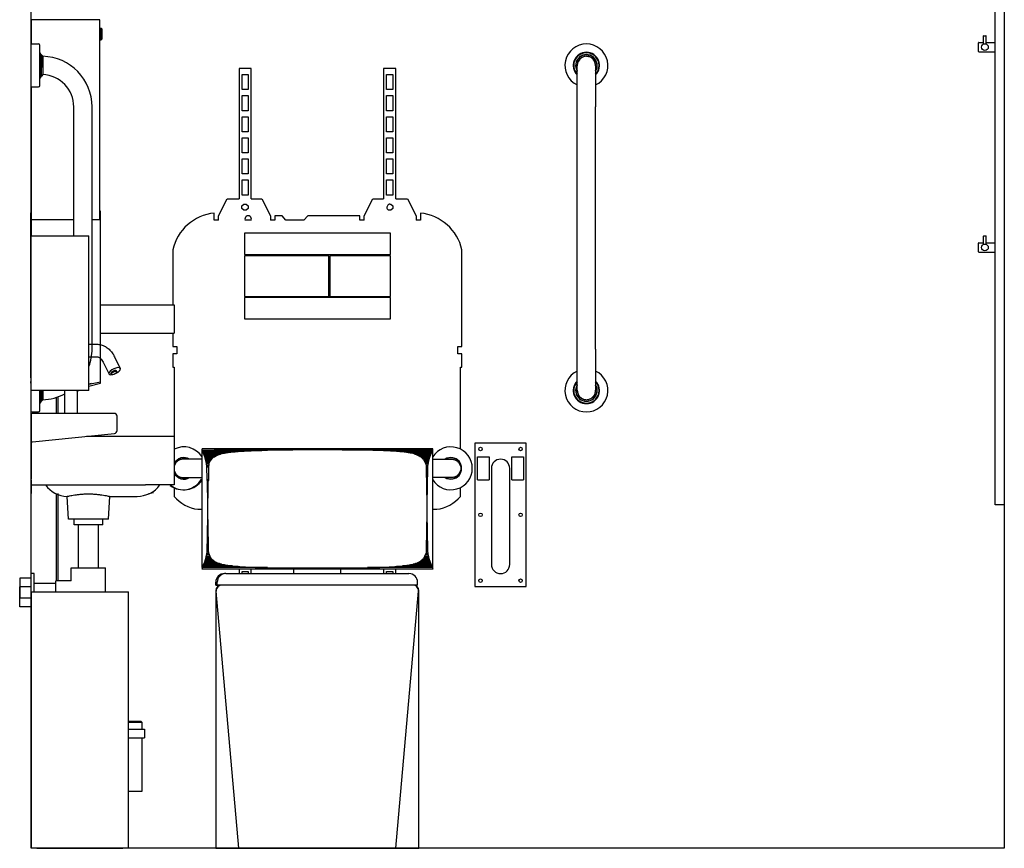
# Model space of a CAD drawing. Units: millimetres. Extents: x 5619 to 14502, y 221 to 6025.
# Drawn here: x 9047 to 10767, y 472 to 1920 of the extents above; entities that cross this region are included whole.
import ezdxf

# ---------------------------------------------------------------- set-up
doc = ezdxf.new("R2010")
doc.units = ezdxf.units.MM
doc.layers.add('DETAIL', color=2, linetype='Continuous')

msp = doc.modelspace()

# ---------------------------------------------------------------- linework, layer by layer
for p, q in [((9066.855, 471.831), (9066.855, 2971.831)), ((10766.855, 2971.831), (10766.855, 471.831)), ((10766.855, 471.831), (9066.855, 471.831))]:
    msp.add_line(p, q)
at = {"layer": 'DETAIL'}
for p, q in [((10750.855, 1071.831), (10750.855, 2071.831)), ((10766.855, 2071.831), (10766.855, 1071.831)), ((9066.855, 1919.831), (9066.855, 1877.356)), ((9186.855, 1919.831), (9066.855, 1919.831)), ((9186.855, 1569.831), (9186.855, 1919.831)), ((9186.855, 1904.831), (9189.155, 1904.831)), ((9189.155, 1884.831), (9189.155, 1904.831)), ((9190.155, 1903.831), (9189.155, 1904.831)), ((9190.155, 1903.831), (9190.155, 1885.831)), ((9066.855, 1802.306), (9066.855, 1877.356)), ((9066.855, 1877.356), (9079.674, 1877.356)), ((9081.99, 1804.649), (9081.99, 1875.013)), ((9186.855, 1884.831), (9189.155, 1884.831)), ((9190.155, 1885.831), (9189.155, 1884.831)), ((10721.855, 1864.331), (10721.855, 1879.331)), ((10722.355, 1879.831), (10730.342, 1879.831)), ((10730.342, 1877.285), (10730.342, 1891.331)), ((10730.842, 1891.831), (10734.842, 1891.831)), ((10735.342, 1877.285), (10735.342, 1891.331)), ((10735.342, 1879.831), (10750.855, 1879.831)), ((9082.196, 1817.637), (9082.196, 1862.025)), ((9084.517, 1858.71), (9082.196, 1862.025)), ((9084.517, 1820.952), (9084.517, 1858.71)), ((9084.517, 1858.206), (9084.698, 1858.386)), ((9084.698, 1821.275), (9084.698, 1858.386)), ((9087.076, 1855.838), (9084.698, 1858.386)), ((10722.355, 1863.831), (10750.855, 1863.831)), ((9066.855, 1839.859), (9066.855, 1855.831)), ((9066.855, 1855.831), (9066.855, 1855.831)), ((9087.076, 1836.562), (9087.076, 1855.838)), ((9087.076, 1855.803), (9087.076, 1855.838)), ((9087.043, 1823.789), (9084.698, 1821.275)), ((9430.008, 1834.492), (9430.008, 1606.553)), ((9451.061, 1834.492), (9430.008, 1834.492)), ((9435.271, 1823.965), (9445.798, 1823.965)), ((9435.271, 1797.648), (9435.271, 1823.965)), ((9445.798, 1823.965), (9445.798, 1797.648)), ((9451.061, 1606.553), (9451.061, 1834.492)), ((9682.649, 1834.492), (9682.649, 1606.553)), ((9703.703, 1834.492), (9682.649, 1834.492)), ((9687.913, 1823.965), (9698.439, 1823.965)), ((9687.913, 1797.648), (9687.913, 1823.965)), ((9698.439, 1823.965), (9698.439, 1797.648)), ((9703.703, 1606.553), (9703.703, 1834.492)), ((10020.855, 1767.33), (10020.855, 1839.797)), ((10052.855, 1839.797), (10052.855, 1767.33)), ((9084.517, 1820.952), (9082.196, 1817.637)), ((9084.517, 1821.456), (9084.698, 1821.275)), ((9066.855, 1802.306), (9079.674, 1802.306)), ((9066.855, 1802.306), (9066.855, 1569.831)), ((9445.798, 1797.648), (9435.271, 1797.648)), ((9698.439, 1797.648), (9687.913, 1797.648)), ((9435.271, 1787.121), (9445.798, 1787.121)), ((9435.271, 1760.805), (9435.271, 1787.121)), ((9445.798, 1787.121), (9445.798, 1760.805)), ((9687.913, 1787.121), (9698.439, 1787.121)), ((9687.913, 1760.805), (9687.913, 1787.121)), ((9698.439, 1787.121), (9698.439, 1760.805)), ((9141.356, 1541.831), (9141.356, 1767.33)), ((9173.356, 1344.334), (9173.356, 1767.33)), ((9445.798, 1760.805), (9435.271, 1760.805)), ((9698.439, 1760.805), (9687.913, 1760.805)), ((10020.855, 1344.33), (10020.855, 1767.33)), ((10052.855, 1344.33), (10052.855, 1767.33)), ((9435.271, 1750.278), (9445.798, 1750.278)), ((9435.271, 1723.961), (9435.271, 1750.278)), ((9445.798, 1750.278), (9445.798, 1723.961)), ((9687.913, 1750.278), (9698.439, 1750.278)), ((9687.913, 1723.961), (9687.913, 1750.278)), ((9698.439, 1750.278), (9698.439, 1723.961)), ((9445.798, 1723.961), (9435.271, 1723.961)), ((9698.439, 1723.961), (9687.913, 1723.961)), ((9435.271, 1713.434), (9445.798, 1713.434)), ((9435.271, 1687.117), (9435.271, 1713.434)), ((9445.798, 1713.434), (9445.798, 1687.117)), ((9687.913, 1713.434), (9698.439, 1713.434)), ((9687.913, 1687.117), (9687.913, 1713.434)), ((9698.439, 1713.434), (9698.439, 1687.117)), ((9445.798, 1687.117), (9435.271, 1687.117)), ((9698.439, 1687.117), (9687.913, 1687.117)), ((9435.271, 1650.274), (9435.271, 1676.591)), ((9435.271, 1676.591), (9445.798, 1676.591)), ((9445.798, 1676.591), (9445.798, 1650.274)), ((9687.913, 1676.591), (9698.439, 1676.591)), ((9687.913, 1650.274), (9687.913, 1676.591)), ((9698.439, 1676.591), (9698.439, 1650.274)), ((9445.798, 1650.274), (9435.271, 1650.274)), ((9435.271, 1639.747), (9445.798, 1639.747)), ((9435.271, 1613.43), (9435.271, 1639.747)), ((9445.798, 1639.747), (9445.798, 1613.43)), ((9698.439, 1650.274), (9687.913, 1650.274)), ((9687.913, 1639.747), (9698.439, 1639.747)), ((9687.913, 1613.43), (9687.913, 1639.747)), ((9698.439, 1639.747), (9698.439, 1613.43)), ((9394.105, 1576.952), (9409.175, 1606.553)), ((9409.175, 1606.553), (9430.008, 1606.553)), ((9445.798, 1613.43), (9435.271, 1613.43)), ((9451.061, 1606.553), (9470.009, 1606.553)), ((9470.009, 1606.553), (9485.079, 1576.952)), ((9648.631, 1576.952), (9663.701, 1606.553)), ((9663.701, 1606.553), (9682.649, 1606.553)), ((9698.439, 1613.43), (9687.913, 1613.43)), ((9703.703, 1606.553), (9724.536, 1606.553)), ((9724.536, 1606.553), (9739.606, 1576.952)), ((9187.855, 1585.452), (9186.855, 1585.452)), ((9187.855, 1569.831), (9187.855, 1585.452)), ((9435.186, 1594.592), (9438.319, 1597.726)), ((9435.186, 1590.161), (9435.186, 1594.592)), ((9438.319, 1587.028), (9435.186, 1590.161)), ((9438.319, 1597.726), (9442.75, 1597.726)), ((9442.75, 1587.028), (9438.319, 1587.028)), ((9442.75, 1597.726), (9445.884, 1594.592)), ((9445.884, 1590.161), (9442.75, 1587.028)), ((9445.884, 1594.592), (9445.884, 1590.161)), ((9690.96, 1587.028), (9688.84, 1589.148)), ((9695.392, 1587.028), (9690.96, 1587.028)), ((9693.677, 1597.726), (9695.392, 1597.726)), ((9695.392, 1597.726), (9698.525, 1594.592)), ((9698.525, 1590.161), (9695.392, 1587.028)), ((9698.525, 1594.592), (9698.525, 1590.161)), ((9065.855, 1581.452), (9065.855, 1293.952)), ((9066.855, 1569.831), (9066.855, 1541.831)), ((9141.356, 1569.831), (9066.855, 1569.831)), ((9187.855, 1569.831), (9173.356, 1569.831)), ((9187.855, 1286.788), (9187.855, 1569.831)), ((9386.736, 1569.583), (9386.736, 1581.85)), ((9394.105, 1569.583), (9386.736, 1569.583)), ((9394.105, 1569.583), (9394.105, 1576.952)), ((9451.376, 1569.583), (9440.544, 1569.583)), ((9485.079, 1576.952), (9485.079, 1569.583)), ((9492.448, 1569.583), (9485.079, 1569.583)), ((9505.08, 1576.952), (9492.448, 1576.952)), ((9492.448, 1576.952), (9492.448, 1569.583)), ((9511.725, 1569.484), (9505.08, 1576.952)), ((9543.305, 1569.484), (9511.725, 1569.484)), ((9549.95, 1576.952), (9543.305, 1569.484)), ((9641.263, 1576.952), (9549.95, 1576.952)), ((9641.263, 1569.583), (9641.263, 1576.952)), ((9648.631, 1569.583), (9641.263, 1569.583)), ((9648.631, 1569.583), (9648.631, 1576.952)), ((9739.606, 1576.952), (9739.606, 1569.583)), ((9746.974, 1569.583), (9739.606, 1569.583)), ((9746.974, 1581.85), (9746.974, 1569.583)), ((9066.855, 1541.831), (9167.855, 1541.831)), ((9066.855, 1271.831), (9066.855, 1541.831)), ((9167.855, 1271.831), (9167.855, 1541.831)), ((9439.355, 1546.831), (9439.355, 1509.331)), ((9694.355, 1546.831), (9439.355, 1546.831)), ((9694.355, 1509.331), (9694.355, 1546.831)), ((10730.342, 1527.285), (10730.342, 1541.331)), ((10730.842, 1541.831), (10734.842, 1541.831)), ((10735.342, 1527.285), (10735.342, 1541.331)), ((9314.214, 1517.663), (9314.214, 1421.831)), ((9819.497, 1348.836), (9819.497, 1517.663)), ((10721.855, 1514.331), (10721.855, 1529.331)), ((10722.355, 1529.831), (10730.342, 1529.831)), ((10722.355, 1513.831), (10750.855, 1513.831)), ((10735.342, 1529.831), (10750.855, 1529.831)), ((9439.355, 1509.331), (9694.355, 1509.331)), ((9439.355, 1507.331), (9439.355, 1436.331)), ((9586.855, 1507.331), (9439.355, 1507.331)), ((9586.855, 1436.331), (9586.855, 1507.331)), ((9694.355, 1507.331), (9588.855, 1507.331)), ((9588.855, 1507.331), (9588.855, 1436.331)), ((9694.355, 1436.331), (9694.355, 1507.331)), ((9439.355, 1436.331), (9586.855, 1436.331)), ((9439.355, 1434.331), (9439.355, 1396.831)), ((9694.355, 1434.331), (9439.355, 1434.331)), ((9588.855, 1436.331), (9694.355, 1436.331)), ((9694.355, 1396.831), (9694.355, 1434.331)), ((9187.855, 1421.831), (9316.855, 1421.831)), ((9316.855, 1421.831), (9316.855, 1371.831)), ((9439.355, 1396.831), (9694.355, 1396.831)), ((9187.855, 1371.831), (9316.855, 1371.831)), ((9314.214, 1371.831), (9314.214, 1348.836)), ((9167.855, 1352.716), (9181.272, 1352.716)), ((9314.214, 1348.836), (9321.449, 1348.836)), ((9321.449, 1348.836), (9321.449, 1336.204)), ((9812.262, 1336.204), (9812.262, 1348.836)), ((9812.262, 1348.836), (9819.497, 1348.836)), ((10020.855, 1271.83), (10020.855, 1344.33)), ((10052.855, 1344.33), (10052.855, 1271.83)), ((9168.731, 1330.716), (9181.272, 1330.716)), ((9212.502, 1330.863), (9222.64, 1310.387)), ((9314.214, 1336.204), (9314.214, 1312.391)), ((9321.449, 1336.204), (9314.214, 1336.204)), ((9819.497, 1336.204), (9812.262, 1336.204)), ((9819.497, 1312.391), (9819.497, 1336.204)), ((9192.786, 1321.101), (9202.924, 1300.625)), ((9314.214, 1312.391), (9316.855, 1312.391)), ((9316.855, 1312.391), (9316.855, 1191.831)), ((9816.855, 1312.391), (9819.497, 1312.391)), ((9816.855, 1169.336), (9816.855, 1312.391)), ((9066.855, 1293.952), (9065.855, 1293.952)), ((9206.89, 1300.169), (9206.282, 1301.398)), ((9216.299, 1304.828), (9215.69, 1306.056)), ((9066.855, 1287.452), (9065.855, 1287.452)), ((9065.855, 1287.452), (9065.855, 1284.533)), ((9065.855, 1284.533), (9066.855, 1284.265)), ((9167.855, 1283.203), (9187.855, 1286.788)), ((9167.855, 1279.174), (9187.855, 1284.533)), ((9172.423, 1284.022), (9167.855, 1282.798)), ((9187.855, 1284.533), (9187.855, 1286.788)), ((9066.855, 1234.306), (9066.855, 1271.831)), ((9167.855, 1271.831), (9066.855, 1271.831)), ((9081.99, 1236.649), (9081.99, 1271.831)), ((9082.196, 1249.637), (9082.196, 1271.831)), ((9084.517, 1252.952), (9084.517, 1271.831)), ((9084.698, 1253.275), (9084.698, 1271.831)), ((9087.075, 1255.823), (9084.698, 1253.275)), ((9087.076, 1256.243), (9087.076, 1271.831)), ((9110.355, 1259.549), (9110.355, 1231.831)), ((9113.355, 1260.51), (9113.355, 1231.831)), ((9125.855, 1231.831), (9125.855, 1271.831)), ((9146.762, 1271.831), (9148.176, 1270.417)), ((9147.855, 1231.831), (9147.855, 1270.738)), ((9148.176, 1270.417), (9149.591, 1271.831)), ((9084.517, 1252.952), (9082.196, 1249.637)), ((9084.517, 1253.456), (9084.698, 1253.275)), ((9066.855, 1234.306), (9079.674, 1234.306)), ((9066.855, 1229.831), (9066.855, 1184.048)), ((9211.855, 1231.831), (9068.855, 1231.831)), ((9216.855, 1201.831), (9216.855, 1226.831)), ((9069.061, 1182.059), (9212.435, 1196.865)), ((9163.691, 1191.831), (9266.855, 1191.831)), ((9266.855, 1191.831), (9316.855, 1191.831)), ((9316.855, 1191.831), (9316.855, 1106.831)), ((9066.855, 1184.048), (9066.855, 1116.831)), ((9768.355, 1169.831), (9365.355, 1169.831)), ((9365.355, 1169.831), (9365.355, 1169.621)), ((9365.355, 1169.606), (9365.355, 1169.621)), ((9365.355, 1169.53), (9365.355, 1169.606)), ((9768.355, 1169.831), (9768.355, 1169.621)), ((9768.355, 1169.606), (9768.355, 1169.621)), ((9768.355, 1169.53), (9768.355, 1169.606)), ((9931.855, 1179.549), (9841.855, 1179.549)), ((9841.855, 1179.549), (9841.855, 929.549)), ((9931.855, 929.549), (9931.855, 1179.549)), ((9365.355, 1169.39), (9365.355, 1169.53)), ((9365.355, 1169.185), (9365.355, 1169.39)), ((9365.355, 1168.917), (9365.355, 1169.185)), ((9365.355, 962.442), (9365.355, 1168.917)), ((9365.355, 1168.585), (9365.355, 1168.917)), ((9365.355, 1168.19), (9365.355, 1168.585)), ((9365.355, 1167.733), (9365.355, 1168.19)), ((9365.355, 1167.393), (9365.355, 1167.733)), ((9365.355, 1167.393), (9479.469, 1167.393)), ((9365.355, 1167.221), (9365.355, 1167.393)), ((9365.383, 1167.02), (9460.22, 1167.02)), ((9365.614, 1166.329), (9442.406, 1166.329)), ((9366.032, 1165.433), (9428.43, 1165.433)), ((9366.57, 1164.389), (9417.531, 1164.389)), ((9367.157, 1163.258), (9409.159, 1163.258)), ((9367.746, 1162.079), (9402.756, 1162.079)), ((9368.295, 1160.902), (9397.947, 1160.902)), ((9368.875, 1159.53), (9393.728, 1159.53)), ((9369.725, 1157.221), (9388.748, 1157.221)), ((9370.386, 1155.153), (9385.641, 1155.153)), ((9370.997, 1153.049), (9383.258, 1153.049)), ((9479.469, 1167.393), (9386.855, 1167.393)), ((9460.22, 1167.02), (9386.855, 1167.02)), ((9442.406, 1166.329), (9386.855, 1166.329)), ((9428.43, 1165.433), (9386.855, 1165.433)), ((9417.531, 1164.389), (9386.855, 1164.389)), ((9409.159, 1163.258), (9386.855, 1163.258)), ((9402.756, 1162.079), (9386.855, 1162.079)), ((9397.947, 1160.902), (9386.855, 1160.902)), ((9393.728, 1159.53), (9386.855, 1159.53)), ((9388.748, 1157.221), (9386.855, 1157.221)), ((9768.355, 1167.393), (9654.242, 1167.393)), ((9768.328, 1167.02), (9673.491, 1167.02)), ((9768.096, 1166.329), (9691.304, 1166.329)), ((9767.678, 1165.433), (9705.281, 1165.433)), ((9767.141, 1164.389), (9716.179, 1164.389)), ((9766.553, 1163.258), (9724.552, 1163.258)), ((9765.964, 1162.079), (9730.955, 1162.079)), ((9765.416, 1160.902), (9735.763, 1160.902)), ((9764.836, 1159.53), (9739.983, 1159.53)), ((9763.986, 1157.221), (9744.963, 1157.221)), ((9763.325, 1155.153), (9748.069, 1155.153)), ((9762.714, 1153.049), (9750.453, 1153.049)), ((9768.355, 1169.39), (9768.355, 1169.53)), ((9768.355, 1169.185), (9768.355, 1169.39)), ((9768.355, 1168.917), (9768.355, 1169.185)), ((9768.355, 1168.585), (9768.355, 1168.917)), ((9768.355, 1168.19), (9768.355, 1168.585)), ((9768.355, 1167.733), (9768.355, 1168.19)), ((9768.355, 1167.393), (9768.355, 1167.733)), ((9768.355, 1167.221), (9768.355, 1167.393)), ((9768.355, 962.44), (9768.355, 1167.221)), ((9846.855, 1155.831), (9866.855, 1155.831)), ((9846.855, 1115.831), (9846.855, 1155.831)), ((9866.855, 1155.831), (9866.855, 1115.831)), ((9906.855, 1115.831), (9906.855, 1155.831)), ((9906.855, 1155.831), (9926.855, 1155.831)), ((9926.855, 1155.831), (9926.855, 1115.831)), ((9365.355, 1151.831), (9332.213, 1151.831)), ((9371.598, 1150.81), (9381.307, 1150.81)), ((9372.181, 1148.469), (9379.748, 1148.469)), ((9372.743, 1146.018), (9378.526, 1146.018)), ((9372.743, 1146.018), (9378.526, 1146.018)), ((9373.262, 1143.453), (9377.63, 1143.453)), ((9373.262, 1143.453), (9377.63, 1143.453)), ((9373.673, 1140.837), (9377.068, 1140.837)), ((9373.673, 1140.837), (9377.068, 1140.837)), ((9373.876, 1138.088), (9373.879, 1138.185)), ((9373.876, 1138.088), (9373.879, 1138.185)), ((9373.879, 1138.185), (9376.833, 1138.185)), ((9373.879, 1138.185), (9376.833, 1138.185)), ((9376.837, 1138.088), (9376.752, 1133.027)), ((9376.837, 1138.088), (9376.752, 1133.027)), ((9376.945, 1139.441), (9376.833, 1138.185)), ((9376.945, 1139.441), (9376.833, 1138.185)), ((9376.833, 1138.185), (9376.837, 1138.088)), ((9376.833, 1138.185), (9376.837, 1138.088)), ((9377.068, 1140.837), (9376.945, 1139.441)), ((9377.068, 1140.837), (9376.945, 1139.441)), ((9377.522, 1142.951), (9377.068, 1140.837)), ((9377.522, 1142.951), (9377.068, 1140.837)), ((9762.113, 1150.81), (9752.404, 1150.81)), ((9761.53, 1148.469), (9753.962, 1148.469)), ((9760.967, 1146.018), (9755.185, 1146.018)), ((9760.449, 1143.453), (9756.081, 1143.453)), ((9756.189, 1142.951), (9756.642, 1140.837)), ((9760.038, 1140.837), (9756.642, 1140.837)), ((9756.642, 1140.837), (9756.766, 1139.441)), ((9756.766, 1139.441), (9756.877, 1138.185)), ((9756.877, 1138.185), (9756.874, 1138.088)), ((9756.874, 1138.088), (9756.958, 1133.027)), ((9759.831, 1138.185), (9756.877, 1138.185)), ((9759.835, 1138.088), (9759.831, 1138.185)), ((9768.355, 1151.831), (9801.498, 1151.831)), ((9870.855, 1135.831), (9870.855, 967.831)), ((9902.855, 967.831), (9902.855, 1135.831)), ((9332.213, 1119.831), (9365.355, 1119.831)), ((9801.498, 1119.831), (9768.355, 1119.831)), ((9066.855, 1115.039), (9066.855, 1116.831)), ((9066.855, 1115.039), (9066.855, 1091.831)), ((9066.855, 1106.831), (9266.855, 1106.831)), ((9316.855, 1106.831), (9266.855, 1106.831)), ((9316.855, 1101.531), (9316.855, 1086.768)), ((9816.855, 1086.768), (9816.855, 1102.326)), ((9846.855, 1115.831), (9866.855, 1115.831)), ((9906.855, 1115.831), (9926.855, 1115.831)), ((9110.355, 1091.831), (9110.355, 939.331)), ((9113.355, 1091.831), (9113.355, 939.331)), ((9131.855, 1046.831), (9129.597, 1086.882)), ((9201.855, 1046.831), (9204.111, 1086.831)), ((9204.111, 1086.831), (9251.855, 1086.831)), ((9236.855, 1086.831), (9251.855, 1086.831)), ((9271.737, 1091.831), (9280.315, 1093.557)), ((10766.855, 1071.831), (10750.855, 1071.831)), ((9358.218, 1064.268), (9365.355, 1064.268)), ((9768.355, 1064.268), (9775.492, 1064.268)), ((9201.855, 1046.831), (9131.855, 1046.831)), ((9141.855, 1036.831), (9141.855, 1046.831)), ((9191.855, 1036.831), (9141.855, 1036.831)), ((9149.355, 1015.831), (9149.355, 1036.831)), ((9149.355, 961.831), (9149.355, 1036.831)), ((9184.355, 1015.831), (9184.355, 1036.831)), ((9184.355, 961.831), (9184.355, 1036.831)), ((9191.855, 1036.831), (9191.855, 1046.831)), ((9379.642, 981.375), (9372.216, 981.375)), ((9378.434, 983.87), (9372.781, 983.87)), ((9377.554, 986.483), (9373.301, 986.483)), ((9377.021, 989.14), (9373.699, 989.14)), ((9376.845, 991.572), (9376.752, 997.024)), ((9376.945, 990.196), (9376.845, 991.572)), ((9377.021, 989.14), (9376.945, 990.196)), ((9377.522, 986.646), (9377.021, 989.14)), ((9761.486, 981.375), (9754.069, 981.375)), ((9760.919, 983.87), (9755.276, 983.87)), ((9760.399, 986.483), (9756.156, 986.483)), ((9756.689, 989.14), (9756.189, 986.646)), ((9756.766, 990.198), (9756.689, 989.14)), ((9759.999, 989.14), (9756.689, 989.14)), ((9756.866, 991.572), (9756.766, 990.198)), ((9756.958, 997.024), (9756.866, 991.572)), ((9441.372, 963.386), (9365.635, 963.386)), ((9428.47, 964.226), (9366.028, 964.226)), ((9418.375, 965.179), (9366.516, 965.179)), ((9410.511, 966.197), (9367.046, 966.197)), ((9404.394, 967.248), (9367.577, 967.248)), ((9399.584, 968.323), (9368.091, 968.323)), ((9395.615, 969.467), (9368.597, 969.467)), ((9392.05, 970.805), (9369.132, 970.805)), ((9388.489, 972.593), (9369.769, 972.593)), ((9385.47, 974.641), (9370.419, 974.641)), ((9383.115, 976.758), (9371.029, 976.758)), ((9381.254, 978.925), (9371.608, 978.925)), ((9768.074, 963.386), (9692.339, 963.386)), ((9767.68, 964.226), (9705.241, 964.226)), ((9767.191, 965.179), (9715.336, 965.179)), ((9766.661, 966.197), (9723.199, 966.197)), ((9766.129, 967.248), (9729.317, 967.248)), ((9765.614, 968.323), (9734.126, 968.323)), ((9765.108, 969.467), (9738.096, 969.467)), ((9764.573, 970.805), (9741.662, 970.805)), ((9763.936, 972.593), (9745.222, 972.593)), ((9763.284, 974.641), (9748.241, 974.641)), ((9762.673, 976.758), (9750.596, 976.758)), ((9762.095, 978.925), (9752.457, 978.925)), ((9066.855, 881.831), (9066.855, 951.831)), ((9071.855, 951.831), (9066.855, 951.831)), ((9071.855, 919.831), (9071.855, 951.831)), ((9136.855, 961.831), (9196.855, 961.831)), ((9136.855, 939.331), (9136.855, 961.831)), ((9196.855, 919.831), (9196.855, 961.831)), ((9365.355, 962.44), (9365.355, 962.255)), ((9479.48, 962.255), (9365.355, 962.255)), ((9365.355, 962.255), (9365.355, 961.84)), ((9365.355, 961.84), (9365.355, 961.395)), ((9365.355, 961.395), (9365.355, 961.012)), ((9365.355, 961.012), (9365.355, 960.692)), ((9365.355, 960.692), (9365.355, 960.436)), ((9365.355, 960.436), (9365.355, 960.243)), ((9365.355, 960.243), (9365.355, 960.115)), ((9365.355, 960.115), (9365.355, 960.05)), ((9365.355, 960.05), (9365.355, 960.041)), ((9365.355, 959.831), (9365.355, 960.041)), ((9768.355, 959.831), (9365.355, 959.831)), ((9457.979, 962.708), (9365.397, 962.708)), ((9406.855, 951.831), (9404.571, 951.831)), ((9406.855, 951.831), (9726.855, 951.831)), ((9430.008, 959.831), (9430.008, 951.831)), ((9435.271, 955.51), (9445.798, 955.51)), ((9435.271, 951.831), (9435.271, 955.51)), ((9445.798, 955.51), (9445.798, 951.831)), ((9451.061, 951.831), (9451.061, 959.831)), ((9525.801, 951.831), (9525.801, 959.831)), ((9607.91, 951.831), (9607.91, 959.831)), ((9768.355, 962.255), (9654.231, 962.255)), ((9768.313, 962.708), (9675.731, 962.708)), ((9682.649, 959.831), (9682.649, 951.831)), ((9687.913, 955.51), (9698.439, 955.51)), ((9687.913, 951.831), (9687.913, 955.51)), ((9698.439, 955.51), (9698.439, 951.831)), ((9703.703, 951.831), (9703.703, 959.831)), ((9768.355, 962.255), (9768.355, 962.44)), ((9768.355, 961.84), (9768.355, 962.255)), ((9768.355, 961.395), (9768.355, 961.84)), ((9768.355, 961.012), (9768.355, 961.395)), ((9768.355, 960.692), (9768.355, 961.012)), ((9768.355, 960.436), (9768.355, 960.692)), ((9768.355, 960.243), (9768.355, 960.436)), ((9768.355, 960.115), (9768.355, 960.243)), ((9768.355, 960.05), (9768.355, 960.115)), ((9768.355, 960.041), (9768.355, 960.05)), ((9768.355, 960.041), (9768.355, 959.831)), ((9046.855, 943.862), (9046.855, 908.862)), ((9066.855, 943.862), (9046.855, 943.862)), ((9046.855, 893.862), (9046.855, 928.862)), ((9066.855, 928.862), (9046.855, 928.862)), ((9109.855, 934.331), (9071.855, 934.331)), ((9136.855, 939.331), (9109.855, 939.331)), ((9109.855, 919.831), (9109.855, 939.331)), ((9389.355, 931.831), (9389.355, 936.831)), ((9389.355, 931.831), (9391.855, 931.831)), ((9391.855, 931.831), (9391.855, 936.831)), ((9741.855, 931.831), (9391.855, 931.831)), ((9741.855, 931.831), (9741.855, 936.831)), ((9841.855, 929.549), (9931.855, 929.549)), ((9066.855, 919.831), (9066.855, 471.831)), ((9066.855, 919.831), (9236.855, 919.831)), ((9236.855, 471.831), (9236.855, 919.831)), ((9389.355, 921.831), (9389.355, 471.831)), ((9429.6, 471.831), (9390.306, 920.959)), ((9704.111, 471.831), (9743.404, 920.959)), ((9744.355, 471.831), (9744.355, 921.831)), ((9066.855, 908.862), (9046.855, 908.862)), ((9066.855, 893.862), (9046.855, 893.862)), ((9236.855, 693.831), (9258.711, 693.831)), ((9260.711, 691.831), (9236.855, 691.831)), ((9258.711, 693.831), (9260.711, 691.831)), ((9260.711, 679.831), (9260.711, 691.831)), ((9236.855, 679.831), (9264.711, 679.831)), ((9264.711, 679.831), (9264.711, 664.831)), ((9236.855, 664.831), (9264.711, 664.831)), ((9260.711, 571.831), (9260.711, 664.831)), ((9236.855, 571.831), (9260.711, 571.831)), ((9076.855, 471.831), (9066.855, 471.831)), ((9076.855, 471.831), (9226.855, 471.831)), ((9236.855, 471.831), (9226.855, 471.831)), ((9389.355, 471.831), (9429.6, 471.831)), ((9429.6, 471.831), (9704.111, 471.831)), ((9704.111, 471.831), (9744.355, 471.831))]:
    msp.add_line(p, q, dxfattribs=at)
for centre, radius in [((10732.842, 1871.831), 6), ((10732.842, 1521.831), 6), ((9851.855, 1169.549), 3), ((9921.855, 1169.549), 3), ((9851.855, 1054.549), 3), ((9921.855, 1054.549), 3), ((9851.855, 939.549), 3), ((9921.855, 939.549), 3)]:
    msp.add_circle(centre, radius, dxfattribs=at)
for centre, radius, start, end in [((9079.646, 1875.013), 2.344, 0, 89.308679), ((10036.855, 1839.831), 37.525, 295.238118, 244.761882), ((10722.355, 1879.331), 0.5, 90, 180), ((10730.842, 1891.331), 0.5, 90, 180), ((10734.842, 1891.331), 0.5, 0, 90), ((9083.33, 1862.741), 1.342, 182.165993, 212.276826), ((10036.855, 1839.831), 22.959, 314.179345, 225.820655), ((10036.855, 1839.831), 22.194, 316.130419, 223.869581), ((10036.855, 1839.831), 18.879, 327.940793, 212.059207), ((10036.855, 1839.831), 18.555, 329.573443, 210.426557), ((10722.355, 1864.331), 0.5, 180, 270), ((9084.855, 1767.331), 88.5, 359.999479, 88.562381), ((10036.855, 1839.831), 16.007, 358.278341, 181.721659), ((9084.855, 1767.331), 56.501, 359.999346, 87.780681), ((9083.33, 1816.921), 1.342, 147.723174, 177.834007), ((9079.646, 1804.649), 2.344, 270.691321, 0), ((9069.855, 1581.452), 4, 138.590378, 180), ((9694.535, 1591.59), 6.196, 97.951978, 203.207757), ((9395.311, 1499.098), 83.195, 95.915923, 167.106269), ((9445.96, 1571.498), 5.745, 340.527191, 199.472809), ((9738.4, 1499.098), 83.195, 12.893731, 84.084077), ((10730.842, 1541.331), 0.5, 90, 180), ((10734.842, 1541.331), 0.5, 0, 90), ((10722.355, 1529.331), 0.5, 90, 180), ((10722.355, 1514.331), 0.5, 180, 270), ((9084.855, 1344.296), 88.5, 339.693471, 0.024697), ((10036.855, 1271.831), 37.525, 115.238118, 64.761882), ((10036.855, 1271.831), 22.959, 134.179345, 45.820655), ((10036.855, 1271.831), 22.194, 136.130419, 43.869581), ((10036.855, 1271.831), 18.879, 147.940793, 32.059207), ((10036.855, 1271.831), 18.555, 149.573443, 30.426557), ((9084.855, 1344.296), 88.5, 271.437354, 297.598604), ((10036.855, 1271.831), 16.007, 178.278341, 256.856799), ((10036.855, 1271.831), 16.007, 283.143201, 1.721659), ((9083.33, 1248.921), 1.342, 147.723174, 177.834007), ((9068.855, 1229.831), 2, 90, 180), ((9079.646, 1236.649), 2.344, 270.691321, 0), ((9211.855, 1226.831), 5, 0, 90), ((9211.855, 1201.831), 5, 276.654425, 0), ((9068.855, 1184.048), 2, 180, 275.895918), ((9333.698, 1135.831), 37.5, 32.415035, 116.688885), ((9333.698, 1135.831), 37.5, 32.415001, 116.688896), ((9800.012, 1135.831), 37.5, 212.415035, 147.584965), ((9800.012, 1135.831), 37.5, 212.415001, 147.584999), ((9333.698, 1135.831), 18.824, 58.211413, 153.480213), ((9333.698, 1135.831), 18.475, 60.001688, 155.736871), ((9800.012, 1135.831), 18.824, 238.211413, 121.788587), ((9800.012, 1135.831), 18.475, 240.001688, 119.998312), ((9886.855, 1135.831), 16, 0, 180), ((9333.698, 1135.831), 18.475, 204.263129, 299.998312), ((9333.698, 1135.831), 18.824, 206.519787, 301.788587), ((9131.855, 1136.831), 50, 216.869898, 267.411131), ((9251.855, 1136.831), 50, 270, 323.130102), ((9251.855, 1136.831), 50, 270, 323.130102), ((9332.012, 1135.831), 37.5, 233.501183, 329.557958), ((9332.012, 1135.831), 37.5, 233.501191, 329.557945), ((9333.698, 1135.831), 37.5, 230.654149, 327.584965), ((9333.698, 1135.831), 37.5, 230.654175, 327.584999), ((9366.287, 1128.372), 64.61, 220.085606, 262.825874), ((9767.424, 1128.372), 64.61, 277.174126, 319.914394), ((9886.855, 967.831), 16, 180, 0), ((9406.855, 936.831), 15, 90, 180), ((9726.855, 936.831), 15, 0, 90), ((9399.355, 921.831), 10, 90, 180), ((9400.268, 921.831), 10, 90, 185), ((9733.442, 921.831), 10, 355, 90), ((9734.355, 921.831), 10, 0, 90)]:
    msp.add_arc(centre, radius, start, end, dxfattribs=at)
for centre, major_axis, ratio, start_param, end_param in [((9212.782, 1305.506), (9.858, 4.881), 0.40558079, 4.42270527, 10.44157274), ((9210.986, 1303.727), (-4.704, -2.329), 0.40558078, 3.14159265, 6.28318531), ((9566.871, -5586.241), (0, -6801.965), 0.20009317, 3.27284269, 3.27424585), ((9566.871, -3649.924), (0, -4848.85), 0.28069063, 3.26915303, 3.27284269), ((9566.871, -2305.361), (0, -3493.273), 0.38961362, 3.26683285, 3.26915303), ((9566.855, -2305.059), (0, -3492.969), 0.38961362, 3.26602778, 3.26683232), ((9566.855, -1522.532), (0, -2704.344), 0.50323052, 3.26246786, 3.26602778), ((9566.855, -926.083), (0, -2103.51), 0.64697008, 3.25772928, 3.26246786), ((9566.855, -445.092), (0, -1619.257), 0.84045212, 3.25153784, 3.25772928), ((9566.855, -54.698), (-1360.908, 0), 0.90123042, 4.81428079, 4.82233417), ((9566.855, 270.682), (-1360.908, 0), 0.66089356, 4.80396246, 4.81428079), ((9566.855, 550.047), (-1360.908, 0), 0.45475161, 4.79082532, 4.80396246), ((9566.855, 798.668), (-1360.908, 0), 0.27150068, 4.77664496, 4.79082532), ((9566.855, 878.538), (-1360.908, 0), 0.21269053, 4.75460572, 4.77664496), ((9566.855, 889.252), (-1360.908, 0), 0.20481121, 4.67017224, 4.75460572), ((9566.855, 878.538), (-1360.908, 0), 0.21269053, 4.648133, 4.67017224), ((9566.855, 798.668), (-1360.908, 0), 0.27150068, 4.63395264, 4.648133), ((9566.855, 550.047), (-1360.908, 0), 0.45475161, 4.6208155, 4.63395264), ((9566.855, 270.682), (-1360.908, 0), 0.66089356, 4.61049717, 4.6208155), ((9566.855, -54.698), (-1360.908, 0), 0.90123042, 4.60244379, 4.61049717), ((9566.855, -445.092), (0, -1619.257), 0.84045212, 3.02545603, 3.03164747), ((9566.855, -926.083), (0, -2103.51), 0.64697008, 3.02071745, 3.02545603), ((9566.855, -1522.532), (0, -2704.344), 0.50323052, 3.01715752, 3.02071745), ((9566.855, -2305.059), (0, -3492.969), 0.38961362, 3.01635298, 3.01715752), ((9567.183, -2298.745), (0, -3486.599), 0.38961362, 3.01404135, 3.01636618), ((9567.183, -3640.741), (0, -4839.586), 0.28069063, 3.01034447, 3.01404135), ((9567.183, -5573.359), (0, -6788.97), 0.20009317, 3.00803723, 3.01034447), ((9567.183, -7631.595), (0, -8865.7), 0.1532227, 3.00626662, 3.00803723), ((9567.183, -10134.65), (0, -11391.85), 0.11924546, 3.00481714, 3.00626662), ((9758.355, 1228.525), (0, -83.861), 0.11924546, 0.38520017, 0.45098696), ((9758.355, 1211.788), (0, -65.264), 0.1532227, 0.45098696, 0.52008221), ((9758.355, 1198.522), (0, -49.977), 0.20009317, 0.52008221, 0.59810897), ((9758.355, 1186.663), (0, -35.626), 0.28069063, 0.59810897, 0.70501885), ((9758.355, 1179.077), (0, -25.666), 0.38961362, 0.70501885, 0.78391121), ((9758.355, 1174.974), (0, -19.872), 0.50323052, 0.78391121, 0.86468056), ((9758.355, 1172.109), (0, -15.457), 0.64697008, 0.86468056, 0.96107346), ((9758.355, 1170.071), (0, -11.898), 0.84045212, 0.96107346, 1.07288095), ((9758.355, 1168.693), (10, 0), 0.90123042, 5.78526993, 5.91306607), ((9758.355, 1167.824), (10, 0), 0.66089356, 5.91306607, 6.05510905), ((9758.355, 1167.358), (10, 0), 0.45475161, 6.05510905, 6.20880417), ((9758.355, 1167.221), (10, 0), 0.27150068, 6.20880417, 6.28318671), ((9567.183, -13472.973), (0, -14761.645), 0.09202406, 3.00365888, 3.00481714), ((9567.183, -18226.676), (0, -19560.93), 0.0694459, 3.00275051, 3.00365888), ((9567.183, -26330.608), (0, -27743.605), 0.04896359, 3.00208419, 3.00275051), ((9567.183, -43434.425), (0, -45015.225), 0.03017704, 3.002004, 3.00208419), ((9758.355, 1930.759), (0, -801.35), 0.01247895, 0.14812714, 0.16907972), ((9758.355, 1467.489), (0, -331.378), 0.03017704, 0.16907972, 0.21088626), ((9758.355, 1343.162), (0, -204.233), 0.04896359, 0.21088626, 0.26424893), ((9758.355, 1285.016), (0, -143.997), 0.0694459, 0.26424893, 0.32306451), ((9758.355, 1251.514), (0, -108.667), 0.09202406, 0.32306451, 0.38520017), ((9375.348, 877.04), (0, -109.873), 0.09094986, 3.46042741, 3.52525759), ((9375.348, 840.717), (0, -148.124), 0.06746347, 3.40139224, 3.46042741), ((9375.348, 779.166), (0, -211.811), 0.04717844, 3.34796939, 3.40139224), ((9375.348, 639.982), (0, -354.014), 0.02822753, 3.30740117, 3.34796939), ((9375.348, 23.61), (0, -978.956), 0.01020774, 3.29160057, 3.30740117), ((9566.871, 48734.051), (0, 48216.298), 0.02822753, 3.00201772, 3.00204196), ((9566.871, 29554.522), (0, 28848.487), 0.04717844, 3.00204196, 3.00269475), ((9566.871, 20963.852), (0, 20174.277), 0.06746347, 3.00269475, 3.00359067), ((9566.871, 15803.687), (0, 14964.583), 0.09094986, 3.00359067, 3.00478615), ((9567.183, 15775.346), (0, 14935.993), 0.09094986, 3.2784078, 3.27960549), ((9567.183, 20925.645), (0, 20135.734), 0.06746347, 3.27960549, 3.28050304), ((9567.183, 29499.887), (0, 28793.371), 0.04717844, 3.28050304, 3.28115702), ((9567.183, 48642.736), (0, 48124.179), 0.02822753, 3.28115702, 3.2811813), ((9758.355, 22.813), (0, 979.649), 0.01020774, 6.11808594, 6.13394914), ((9758.355, 639.693), (0, 354.264), 0.02822753, 6.07740529, 6.11808594), ((9758.355, 778.994), (0, 211.961), 0.04717844, 6.02389547, 6.07740529), ((9758.355, 840.596), (0, 148.228), 0.06746347, 5.96480619, 6.02389547), ((9758.355, 876.95), (0, 109.951), 0.09094986, 5.899944, 5.96480619), ((9375.348, 962.277), (9.993, 0), 0.47236353, 2.90438024, 3.05010359), ((9375.348, 961.817), (9.993, 0), 0.66834837, 2.77251193, 2.90438024), ((9375.348, 961.017), (9.993, 0), 0.89019342, 2.65476312, 2.77251193), ((9375.348, 959.808), (0, -11.48), 0.87049925, 4.12220683, 4.22555944), ((9375.348, 958.094), (0, -14.559), 0.68635365, 4.0324852, 4.12220683), ((9375.348, 955.742), (0, -18.301), 0.5460374, 3.95441065, 4.0324852), ((9375.348, 952.52), (0, -22.987), 0.4347151, 3.88341616, 3.95441065), ((9375.348, 947.905), (0, -29.248), 0.34166073, 3.81295439, 3.88341616), ((9375.348, 940.789), (0, -38.336), 0.26066885, 3.73399652, 3.81295439), ((9375.348, 930.413), (0, -50.843), 0.19654302, 3.65741414, 3.73399652), ((9375.348, 916.904), (0, -66.373), 0.15055636, 3.58850417, 3.65741414), ((9375.348, 900.177), (0, -84.921), 0.11767265, 3.52525759, 3.58850417), ((9566.871, 12437.068), (0, 11566.212), 0.11767265, 3.00478615, 3.00616659), ((9566.871, 9933.969), (0, 9039.982), 0.15055636, 3.00616659, 3.00791246), ((9566.871, 7837.687), (0, 6924.829), 0.19654302, 3.00791246, 3.01015039), ((9566.871, 6148.84), (0, 5221.287), 0.26066885, 3.01015039, 3.01278868), ((9566.871, 4921.369), (0, 3983.562), 0.34166073, 3.01278868, 3.01543001), ((9566.871, 4075.431), (0, 3130.848), 0.4347151, 3.01543001, 3.01635246), ((9566.855, 4075.161), (0, 3130.575), 0.4347151, 3.01635298, 3.01836966), ((9566.855, 3441.76), (0, 2492.335), 0.5460374, 3.01836966, 3.02192981), ((9566.855, 2935.878), (0, 1982.809), 0.68635365, 3.02192981, 3.02645636), ((9566.855, 2519.211), (0, 1563.365), 0.87049925, 3.02645636, 3.03227108), ((9566.855, 2169.418), (1360.908, 0), 0.89019342, 4.6030674, 4.61052675), ((9566.855, 1869.072), (1360.908, 0), 0.66834837, 4.61052675, 4.62005227), ((9566.855, 1603.491), (1360.908, 0), 0.47236353, 4.62005227, 4.63230091), ((9566.855, 1603.491), (1360.908, 0), 0.47236353, 4.79247705, 4.80472569), ((9566.855, 1869.072), (1360.908, 0), 0.66834837, 4.80472569, 4.81425121), ((9566.855, 2169.418), (1360.908, 0), 0.89019342, 4.81425121, 4.82171056), ((9566.855, 2519.211), (0, 1563.365), 0.87049925, 3.25091423, 3.25672894), ((9566.855, 2935.878), (0, 1982.809), 0.68635365, 3.25672894, 3.2612555), ((9566.855, 3441.76), (0, 2492.335), 0.5460374, 3.2612555, 3.26481565), ((9566.855, 4075.161), (0, 3130.575), 0.4347151, 3.26481565, 3.26683232), ((9567.183, 4069.502), (0, 3124.866), 0.4347151, 3.26681913, 3.26774344), ((9567.183, 4913.824), (0, 3975.951), 0.34166073, 3.26774344, 3.27039002), ((9567.183, 6138.951), (0, 5211.311), 0.26066885, 3.27039002, 3.27303344), ((9567.183, 7824.572), (0, 6911.599), 0.19654302, 3.27303344, 3.27527564), ((9567.183, 9916.848), (0, 9022.71), 0.15055636, 3.27527564, 3.2770248), ((9567.183, 12415.164), (0, 11544.114), 0.11767265, 3.2770248, 3.2784078), ((9758.355, 900.108), (0, 84.981), 0.11767265, 5.83668242, 5.899944), ((9758.355, 916.85), (0, 66.42), 0.15055636, 5.76776756, 5.83668242), ((9758.355, 930.371), (0, 50.879), 0.19654302, 5.69118911, 5.76776756), ((9758.355, 940.758), (0, 38.363), 0.26066885, 5.61224247, 5.69118911), ((9758.355, 947.881), (0, 29.269), 0.34166073, 5.54179534, 5.61224247), ((9758.355, 952.502), (0, 23.004), 0.4347151, 5.47081911, 5.54179534), ((9758.355, 955.727), (0, 18.314), 0.5460374, 5.39276808, 5.47081911), ((9758.355, 958.083), (0, 14.57), 0.68635365, 5.30307745, 5.39276808), ((9758.355, 959.799), (0, 11.488), 0.87049925, 5.19976541, 5.30307745), ((9758.355, 961.01), (-10, 0), 0.89019342, 3.51127278, 3.62896908), ((9758.355, 961.812), (-10, 0), 0.66834837, 3.37947165, 3.51127278), ((9758.355, 962.273), (-10, 0), 0.47236353, 3.23383429, 3.37947165), ((9375.348, 962.442), (9.993, 0), 0.2915505, 3.05010359, 3.14240862), ((9404.571, 936.831), (-15.216, 0), 0.98581632, 4.71238898, 6.28318531), ((9566.855, 1358.21), (1360.908, 0), 0.2915505, 4.63230091, 4.64814077), ((9566.855, 1239.856), (1360.908, 0), 0.20440403, 4.64814077, 4.67864142), ((9566.855, 1240.533), (1360.908, 0), 0.20490117, 4.67864142, 4.74613654), ((9566.855, 1239.856), (1360.908, 0), 0.20440403, 4.74613654, 4.77663719), ((9566.855, 1358.21), (1360.908, 0), 0.2915505, 4.77663719, 4.79247705), ((9758.355, 962.44), (-10, 0), 0.2915505, 3.14159125, 3.23383429)]:
    msp.add_ellipse(centre, major_axis=major_axis, ratio=ratio, start_param=start_param, end_param=end_param, dxfattribs=at)
msp.add_ellipse((9211.594, 1302.499), major_axis=(4.704, 2.329), ratio=0.40558078, dxfattribs=at)
at = {"layer": 'DETAIL', "extrusion": (0, 0, -1)}
for centre, major_axis, ratio, start_param, end_param in [((9375.355, 1167.221), (-10, 0), 0.27150068, 6.20880417, 6.28318671), ((9375.355, 1167.358), (-10, 0), 0.45475161, 6.05510905, 6.20880417), ((9375.355, 1167.824), (-10, 0), 0.66089356, 5.91306607, 6.05510905), ((9375.355, 1168.693), (-10, 0), 0.90123042, 5.78526993, 5.91306607), ((9375.355, 1170.071), (0, -11.898), 0.84045212, 0.96107346, 1.07288095), ((9375.355, 1172.109), (0, -15.457), 0.64697008, 0.86468056, 0.96107346), ((9375.355, 1174.974), (0, -19.872), 0.50323052, 0.78391121, 0.86468056), ((9375.355, 1179.077), (0, -25.666), 0.38961362, 0.70501885, 0.78391121), ((9375.355, 1186.663), (0, -35.626), 0.28069063, 0.59810897, 0.70501885), ((9375.355, 1198.522), (0, -49.977), 0.20009317, 0.52008221, 0.59810897), ((9375.355, 1211.788), (0, -65.264), 0.1532227, 0.45098696, 0.52008221), ((9375.355, 1228.525), (0, -83.861), 0.11924546, 0.38520017, 0.45098696), ((9566.528, -10134.65), (0, -11391.85), 0.11924546, 3.00481714, 3.00626662), ((9566.528, -7631.595), (0, -8865.7), 0.1532227, 3.00626662, 3.00803723), ((9566.528, -5573.359), (0, -6788.97), 0.20009317, 3.00803723, 3.01034447), ((9566.528, -3640.741), (0, -4839.586), 0.28069063, 3.01034447, 3.01404135), ((9566.528, -2298.745), (0, -3486.599), 0.38961362, 3.01404135, 3.01636618), ((9566.855, -2305.059), (0, -3492.969), 0.38961362, 3.01635298, 3.01715752), ((9566.855, -1522.532), (0, -2704.344), 0.50323052, 3.01715752, 3.02071745), ((9566.855, -926.083), (0, -2103.51), 0.64697008, 3.02071745, 3.02545603), ((9566.855, -445.092), (0, -1619.257), 0.84045212, 3.02545603, 3.03164747), ((9566.855, -54.698), (1360.908, 0), 0.90123042, 4.60244379, 4.61049717), ((9566.855, 270.682), (1360.908, 0), 0.66089356, 4.61049717, 4.6208155), ((9566.855, 550.047), (1360.908, 0), 0.45475161, 4.6208155, 4.63395264), ((9566.855, 798.668), (1360.908, 0), 0.27150068, 4.63395264, 4.648133), ((9375.355, 1251.514), (0, -108.667), 0.09202406, 0.32306451, 0.38520017), ((9375.355, 1285.016), (0, -143.997), 0.0694459, 0.26424893, 0.32306451), ((9375.355, 1343.162), (0, -204.233), 0.04896359, 0.21088626, 0.26424893), ((9375.355, 1343.162), (0, -204.233), 0.04896359, 0.21088626, 0.26424893), ((9375.355, 1467.489), (0, -331.378), 0.03017704, 0.16907972, 0.21088626), ((9375.355, 1467.489), (0, -331.378), 0.03017704, 0.16907972, 0.21088626), ((9375.355, 1930.759), (0, -801.35), 0.01247895, 0.14812714, 0.16907972), ((9375.355, 1930.759), (0, -801.35), 0.01247895, 0.14812714, 0.16907972), ((9566.528, -43434.425), (0, -45015.225), 0.03017704, 3.002004, 3.00208419), ((9566.528, -43434.425), (0, -45015.225), 0.03017704, 3.002004, 3.00208419), ((9566.528, -26330.608), (0, -27743.605), 0.04896359, 3.00208419, 3.00275051), ((9566.528, -26330.608), (0, -27743.605), 0.04896359, 3.00208419, 3.00275051), ((9566.528, -18226.676), (0, -19560.93), 0.0694459, 3.00275051, 3.00365888), ((9566.528, -13472.973), (0, -14761.645), 0.09202406, 3.00365888, 3.00481714)]:
    msp.add_ellipse(centre, major_axis=major_axis, ratio=ratio, start_param=start_param, end_param=end_param, dxfattribs=at)
at = {"layer": 'DETAIL'}
for points, knots in [([(9087.076, 1855.803), (9087.076, 1855.803), (9087.076, 1855.55), (9087.076, 1854.416), (9087.076, 1853.401), (9087.076, 1850.721), (9087.076, 1849.081), (9087.076, 1845.388), (9087.076, 1843.369), (9087.076, 1839.709), (9087.076, 1838.115), (9087.076, 1836.562)], [-3.62282506, -3.62282506, -3.62282506, -3.62282506, -3.1277005, -3.1277005, -2.50235435, -2.50235435, -1.87688709, -1.87688709, -1.2511961, -1.2511961, -0.77402125, -0.77402125, -0.77402125, -0.77402125]), ([(10036.855, 1855.803), (10035.21, 1855.803), (10033.572, 1855.55), (10030.013, 1854.416), (10028.17, 1853.401), (10024.976, 1850.721), (10023.656, 1849.081), (10021.719, 1845.388), (10021.12, 1843.369), (10020.879, 1840.795), (10020.855, 1840.296), (10020.855, 1839.797)], [-3.62282506, -3.62282506, -3.62282506, -3.62282506, -3.1277005, -3.1277005, -2.50235435, -2.50235435, -1.87688709, -1.87688709, -1.2511961, -1.2511961, -1.10109639, -1.10109639, -1.10109639, -1.10109639]), ([(10052.855, 1839.797), (10052.855, 1841.527), (10052.575, 1843.248), (10051.361, 1846.864), (10050.322, 1848.688), (10047.603, 1851.836), (10045.95, 1853.129), (10042.243, 1855.011), (10040.224, 1855.582), (10037.72, 1855.786), (10037.287, 1855.803), (10036.855, 1855.803)], [-6.14450146, -6.14450146, -6.14450146, -6.14450146, -5.62416805, -5.62416805, -5.00020552, -5.00020552, -4.37647854, -4.37647854, -3.75287291, -3.75287291, -3.62282506, -3.62282506, -3.62282506, -3.62282506]), ([(9087.076, 1836.562), (9087.075, 1836.379), (9087.075, 1836.195), (9087.072, 1835.002), (9087.07, 1834.018), (9087.063, 1831.185), (9087.059, 1829.483), (9087.052, 1826.65), (9087.048, 1825.545), (9087.044, 1824.135), (9087.043, 1823.789), (9087.043, 1823.789)], [-7.23756406, -7.23756406, -7.23756406, -7.23756406, -7.18116226, -7.18116226, -6.86919, -6.86919, -6.24461435, -6.24461435, -5.62039888, -5.62039888, -5.04325149, -5.04325149, -5.04325149, -5.04325149]), ([(9181.272, 1352.716), (9183.937, 1352.716), (9186.601, 1352.35), (9191.731, 1350.939), (9194.197, 1349.898), (9198.809, 1347.262), (9200.956, 1345.67), (9204.888, 1342.06), (9206.673, 1340.041), (9209.869, 1335.677), (9211.28, 1333.331), (9212.502, 1330.863)], [6.283183587, 6.283183587, 6.283183587, 6.283183587, 6.475169804, 6.475169804, 6.667156021, 6.667156021, 6.859142238, 6.859142238, 7.051128455, 7.051128455, 7.243114672, 7.243114672, 7.243114672, 7.243114672]), ([(9181.272, 1330.716), (9181.946, 1330.716), (9182.622, 1330.627), (9184.047, 1330.235), (9184.798, 1329.93), (9186.378, 1329.027), (9187.206, 1328.428), (9188.876, 1326.895), (9189.716, 1325.96), (9191.325, 1323.763), (9192.093, 1322.502), (9192.786, 1321.101)], [6.283183587, 6.283183587, 6.283183587, 6.283183587, 6.475169804, 6.475169804, 6.667156021, 6.667156021, 6.859142238, 6.859142238, 7.051128455, 7.051128455, 7.243114672, 7.243114672, 7.243114672, 7.243114672]), ([(9087.076, 1271.831), (9087.076, 1271.217), (9087.076, 1270.603), (9087.076, 1267.92), (9087.076, 1265.916), (9087.076, 1262.267), (9087.076, 1260.657), (9087.076, 1259.351), (9087.076, 1258.613), (9087.076, 1257.978), (9087.076, 1256.939), (9087.076, 1256.538), (9087.076, 1256.257), (9087.076, 1256.25), (9087.076, 1256.243)], [-1.43527533, -1.43527533, -1.43527533, -1.43527533, -1.25044396, -1.25044396, -0.62509039, -0.62509039, 0, 0, 0, 0.3538051, 0.3538051, 0.70759226, 0.70759226, 0.71647524, 0.71647524, 0.71647524, 0.71647524]), ([(10020.855, 1271.83), (10020.855, 1271.217), (10020.891, 1270.602), (10021.201, 1267.92), (10021.842, 1265.916), (10023.857, 1262.267), (10025.21, 1260.657), (10026.834, 1259.351), (10027.754, 1258.613), (10028.752, 1257.978), (10030.869, 1256.939), (10031.982, 1256.538), (10033.158, 1256.257), (10033.187, 1256.25), (10033.216, 1256.243)], [-1.4351672, -1.4351672, -1.4351672, -1.4351672, -1.25044396, -1.25044396, -0.62509039, -0.62509039, 0, 0, 0, 0.3538051, 0.3538051, 0.70759226, 0.70759226, 0.71647524, 0.71647524, 0.71647524, 0.71647524]), ([(10040.495, 1256.243), (10042.127, 1256.624), (10043.692, 1257.261), (10046.914, 1259.209), (10048.47, 1260.625), (10050.951, 1263.975), (10051.853, 1265.877), (10052.691, 1269.186), (10052.855, 1270.507), (10052.855, 1271.83)], [-8.6326062, -8.6326062, -8.6326062, -8.6326062, -8.12826428, -8.12826428, -7.50306578, -7.50306578, -6.87759505, -6.87759505, -6.47895176, -6.47895176, -6.47895176, -6.47895176]), ([(9332.213, 1151.831), (9331.692, 1151.831), (9331.169, 1151.804), (9330.137, 1151.699), (9329.625, 1151.621), (9327.471, 1151.18), (9325.859, 1150.563), (9322.931, 1148.86), (9321.582, 1147.746), (9319.325, 1145.171), (9318.392, 1143.675), (9317.357, 1141.205), (9317.064, 1140.28), (9316.855, 1139.337)], [0, 0, 0, 0, 0.15648027, 0.15648027, 0.31137347, 0.31137347, 0.81601212, 0.81601212, 1.32744878, 1.32744878, 1.84310631, 1.84310631, 2.13092865, 2.13092865, 2.13092865, 2.13092865]), ([(9801.498, 1151.831), (9802.019, 1151.831), (9802.542, 1151.804), (9803.574, 1151.699), (9804.086, 1151.621), (9806.24, 1151.18), (9807.852, 1150.563), (9810.78, 1148.86), (9812.129, 1147.746), (9814.385, 1145.171), (9815.318, 1143.675), (9816.648, 1140.502), (9817.062, 1138.785), (9817.324, 1135.361), (9817.179, 1133.612), (9816.355, 1130.273), (9815.661, 1128.642), (9814.413, 1126.672), (9814.059, 1126.178), (9812.595, 1124.36), (9811.273, 1123.177), (9808.391, 1121.352), (9806.801, 1120.673), (9804.57, 1120.128), (9803.965, 1120.018), (9802.741, 1119.869), (9802.118, 1119.831), (9801.498, 1119.831)], [0, 0, 0, 0, 0.15648027, 0.15648027, 0.31137347, 0.31137347, 0.81601212, 0.81601212, 1.32744878, 1.32744878, 1.84310631, 1.84310631, 2.35964975, 2.35964975, 2.87321865, 2.87321865, 3.39140083, 3.39140083, 3.57305846, 3.57305846, 4.09138868, 4.09138868, 4.59672675, 4.59672675, 4.78038363, 4.78038363, 4.96670131, 4.96670131, 4.96670131, 4.96670131]), ([(9316.855, 1132.319), (9316.883, 1132.196), (9316.911, 1132.072), (9317.355, 1130.273), (9318.05, 1128.642), (9319.298, 1126.672), (9319.651, 1126.178), (9321.115, 1124.36), (9322.437, 1123.177), (9325.32, 1121.352), (9326.91, 1120.673), (9329.141, 1120.128), (9329.745, 1120.018), (9330.97, 1119.869), (9331.593, 1119.831), (9332.213, 1119.831)], [2.83532091, 2.83532091, 2.83532091, 2.83532091, 2.87321865, 2.87321865, 3.39140083, 3.39140083, 3.57305846, 3.57305846, 4.09138868, 4.09138868, 4.59672675, 4.59672675, 4.78038363, 4.78038363, 4.96670131, 4.96670131, 4.96670131, 4.96670131]), ([(9129.597, 1086.882), (9129.597, 1086.882), (9129.602, 1086.883), (9129.66, 1086.893), (9129.805, 1086.919), (9130.384, 1087.027), (9130.911, 1087.128), (9131.618, 1087.282)], [-1.24088858, -1.24088858, -1.24088858, -1.24088858, -1.1287644, -1.1287644, -0.65865832, -0.65865832, 0, 0, 0, 0]), ([(9131.618, 1087.282), (9131.865, 1087.336), (9132.135, 1087.395), (9133.374, 1087.658), (9134.552, 1087.901), (9137.272, 1088.424), (9138.816, 1088.704), (9142.107, 1089.247), (9143.97, 1089.529), (9148.033, 1090.061), (9150.233, 1090.31), (9154.829, 1090.725), (9157.229, 1090.891), (9162.063, 1091.111), (9164.498, 1091.166), (9166.855, 1091.166)], [18.15505058, 18.15505058, 18.15505058, 18.15505058, 18.37259419, 18.37259419, 19.07869462, 19.07869462, 19.78479505, 19.78479505, 20.49206073, 20.49206073, 21.19932641, 21.19932641, 21.90659209, 21.90659209, 22.61385778, 22.61385778, 22.61385778, 22.61385778]), ([(9166.855, 1091.166), (9169.213, 1091.166), (9171.647, 1091.111), (9176.482, 1090.891), (9178.882, 1090.725), (9183.478, 1090.31), (9185.678, 1090.061), (9189.74, 1089.529), (9191.603, 1089.247), (9194.895, 1088.704), (9196.438, 1088.424), (9199.159, 1087.901), (9200.337, 1087.658), (9202.23, 1087.255), (9202.947, 1087.095), (9203.887, 1086.883), (9204.111, 1086.831), (9204.111, 1086.831)], [0, 0, 0, 0, 0.70726568, 0.70726568, 1.41453137, 1.41453137, 2.12179705, 2.12179705, 2.82906273, 2.82906273, 3.53516316, 3.53516316, 4.24126359, 4.24126359, 4.94736402, 4.94736402, 5.65346444, 5.65346444, 5.65346444, 5.65346444])]:
    msp.add_open_spline(points, degree=3, knots=knots, dxfattribs=at)
for points in [[(9087.076, 1256.243), (9087.075, 1255.965), (9087.075, 1255.823), (9087.075, 1255.823)], [(10033.216, 1256.243), (10034.406, 1255.965), (10035.627, 1255.823), (10036.855, 1255.823)], [(10036.855, 1255.823), (10038.081, 1255.823), (10039.302, 1255.964), (10040.495, 1256.243)]]:
    msp.add_open_spline(points, degree=3, dxfattribs=at)
for points, weights in [([(9374.311, 1114.693), (9374.093, 1124.373), (9373.876, 1138.088)], [1, 0.999759428153, 1]), ([(9759.399, 1114.693), (9759.618, 1124.373), (9759.835, 1138.088)], [1, 0.999759428153, 1]), ([(9376.752, 1133.027), (9376.576, 1122.535), (9376.399, 1114.693)], [0.999925998811, 0.999805099051, 1]), ([(9756.958, 1133.027), (9757.134, 1122.535), (9757.311, 1114.693)], [0.999925998811, 0.999805099051, 1]), ([(9374.248, 1116.831), (9374.271, 1115.739), (9374.294, 1114.693)], [0.999954335618, 0.999974410376, 1]), ([(9374.294, 1114.693), (9374.627, 1090.618), (9374.962, 1081.793)], [1, 0.99943903679, 1]), ([(9375.735, 1081.793), (9376.069, 1090.618), (9376.402, 1114.693)], [1, 0.99943903679, 1]), ([(9376.402, 1114.693), (9376.426, 1115.739), (9376.449, 1116.831)], [1, 0.999974410376, 0.999954335618]), ([(9757.311, 1114.693), (9757.654, 1090.188), (9757.998, 1081.793)], [1, 0.99940790563, 1]), ([(9758.713, 1081.793), (9759.057, 1090.188), (9759.399, 1114.693)], [1, 0.99940790563, 1]), ([(9374.962, 1081.793), (9374.972, 1064.908), (9374.981, 1048.873)], [1, 0.999999532248, 1]), ([(9375.715, 1048.873), (9375.725, 1064.908), (9375.735, 1081.793)], [1, 0.999999532248, 1]), ([(9757.998, 1081.793), (9758.008, 1064.832), (9758.019, 1048.873)], [1, 0.999999433693, 1]), ([(9758.692, 1048.873), (9758.702, 1064.832), (9758.713, 1081.793)], [1, 0.999999433693, 1]), ([(9374.981, 1048.873), (9374.647, 1040.25), (9374.315, 1015.953)], [1, 0.999440408071, 1]), ([(9376.382, 1015.953), (9376.049, 1040.25), (9375.715, 1048.873)], [1, 0.999440408071, 1]), ([(9758.019, 1048.873), (9757.674, 1040.728), (9757.332, 1015.953)], [1, 0.999406803161, 1]), ([(9759.379, 1015.953), (9759.036, 1040.728), (9758.692, 1048.873)], [1, 0.999406803161, 1]), ([(9374.315, 1015.953), (9374.084, 1005.98), (9373.855, 991.572)], [1, 0.99973116763, 1]), ([(9376.752, 997.024), (9376.568, 1007.926), (9376.382, 1015.953)], [0.999915574871, 0.999783610606, 1]), ([(9757.332, 1015.953), (9757.145, 1007.948), (9756.958, 997.024)], [1, 0.999780649076, 0.999914577689]), ([(9759.842, 991.572), (9759.611, 1006.011), (9759.379, 1015.953)], [1, 0.999727610445, 1])]:
    msp.add_rational_spline(points, weights, degree=2, dxfattribs=at)

doc.saveas('drawing.dxf')
